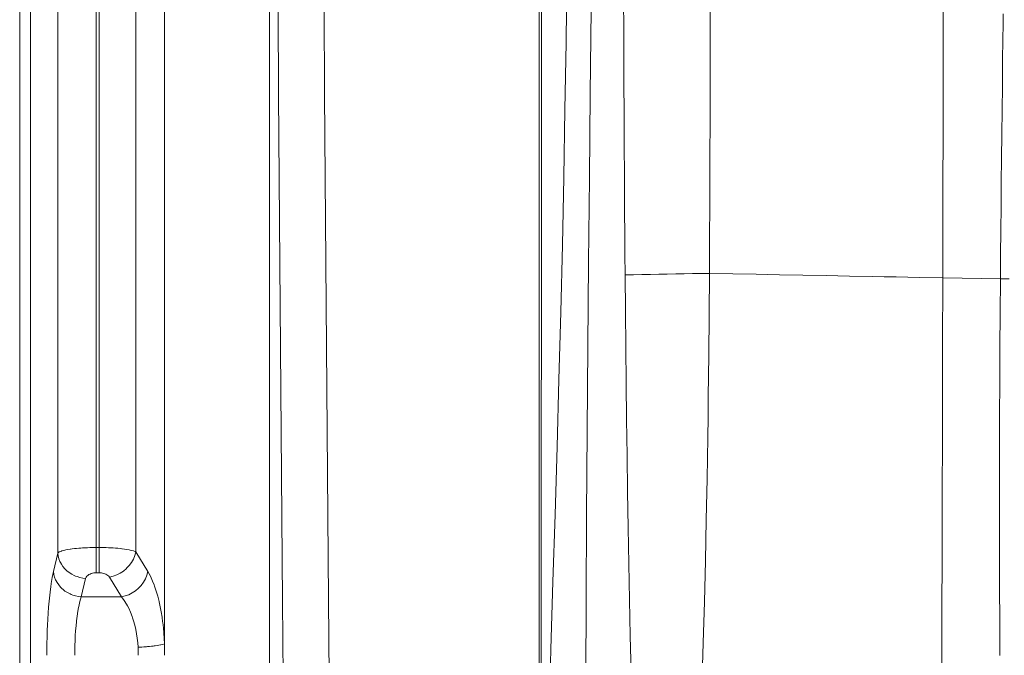
# Model space of a CAD drawing. Units: millimetres. Extents: x 0.291 to 0.833, y 0.11 to 0.845.
# Drawn here: x 0.384 to 0.426, y 0.216 to 0.243 of the extents above; entities that cross this region are included whole.
import ezdxf

# ---------------------------------------------------------------- set-up
doc = ezdxf.new("R2010")
doc.units = ezdxf.units.MM
doc.header["$MEASUREMENT"] = 0
doc.linetypes.add('_SOLID', pattern=[5, 5, 0])
doc.layers.add('SEMA2D', color=7, linetype='CONTINUOUS')

msp = doc.modelspace()

# ---------------------------------------------------------------- linework, layer by layer
at = {"layer": 'SEMA2D', "color": 0, "linetype": '_SOLID', "lineweight": 9, "true_color": 0x000009}
for p, q in [((0.4058601106, 0.3246078845), (0.4058601106, 0.2081348845)), ((0.3900213446, 0.2881865627), (0.3900213446, 0.2169576125)), ((0.3944609235, 0.2881865627), (0.3944609235, 0.2061330447)), ((0.3888088463, 0.2482897641), (0.388808806, 0.2208470938)), ((0.4059701834, 0.2480684807), (0.4059664881, 0.2423636819)), ((0.3871375276, 0.2455828287), (0.387137526, 0.219957249)), ((0.3872609647, 0.2456185612), (0.3872609631, 0.219957249)), ((0.3855063762, 0.2449997872), (0.3855063762, 0.220791416)), ((0.4070007061, 0.2423739702), (0.4070206045, 0.2437955535)), ((0.4080256015, 0.240208878), (0.4080657748, 0.243772515)), ((0.4229530689, 0.2437995577), (0.4229518894, 0.2430867119)), ((0.4254919347, 0.2435868888), (0.4254850148, 0.2430767696)), ((0.4229518894, 0.2430867119), (0.422950698, 0.2423781945)), ((0.4254850148, 0.2430767696), (0.4254781675, 0.2425684165)), ((0.4059664881, 0.2423636819), (0.4059629051, 0.2366588828)), ((0.4069559736, 0.2395241077), (0.4070007061, 0.2423739702)), ((0.422950698, 0.2423781945), (0.4229482496, 0.2409568314)), ((0.4254781675, 0.2425684165), (0.4254646491, 0.2415499409)), ((0.4254646491, 0.2415499409), (0.4254515087, 0.2405314604)), ((0.4229482496, 0.2409568314), (0.4229457222, 0.2395354684)), ((0.4254515087, 0.2405314604), (0.4254388793, 0.2395129733)), ((0.4079875405, 0.2366452167), (0.4080256015, 0.240208878)), ((0.4069042352, 0.2366743636), (0.4069559736, 0.2395241077)), ((0.4229457222, 0.2395354684), (0.4229431144, 0.2381141055)), ((0.4254388608, 0.2395114478), (0.4254268812, 0.2384944785)), ((0.4254388793, 0.2395129733), (0.4254388608, 0.2395114478)), ((0.4254268812, 0.2384944785), (0.4254155825, 0.2374759755)), ((0.4229431144, 0.2381141055), (0.4229404246, 0.2366927428)), ((0.4254155825, 0.2374759755), (0.4254050381, 0.2364574646)), ((0.4059629014, 0.2366528098), (0.4059594739, 0.2309540835)), ((0.4059629051, 0.2366588828), (0.4059629014, 0.2366528098)), ((0.4068449302, 0.2338247647), (0.4069041758, 0.236671313)), ((0.4069041758, 0.236671313), (0.4069042352, 0.2366743636)), ((0.4079522721, 0.2330815242), (0.4079874957, 0.2366408716)), ((0.4079874957, 0.2366408716), (0.4079875405, 0.2366452167)), ((0.4229404246, 0.2366927428), (0.4229376514, 0.2352713803)), ((0.4254050381, 0.2364574646), (0.4254000517, 0.2359467265)), ((0.4254000517, 0.2359467265), (0.4253952903, 0.2354389459)), ((0.4229376514, 0.2352713803), (0.4229347932, 0.2338500179)), ((0.4253952903, 0.2354389459), (0.4253860909, 0.234420422)), ((0.4253860909, 0.234420422), (0.4253768998, 0.2334018981)), ((0.4067778804, 0.2309753385), (0.4068449302, 0.2338247647)), ((0.4229347932, 0.2338500179), (0.4229318486, 0.2324286558)), ((0.4253768998, 0.2334018981), (0.4253671643, 0.2323833793)), ((0.4079203682, 0.2295177997), (0.4079522721, 0.2330815242)), ((0.4094991029, 0.2325465056), (0.4098555353, 0.2325558711)), ((0.4098555353, 0.2325558711), (0.4102119923, 0.2325642799)), ((0.4102119923, 0.2325642799), (0.4105684681, 0.2325719121)), ((0.4105684681, 0.2325719121), (0.4109249571, 0.2325789477)), ((0.4109249571, 0.2325789477), (0.4110621145, 0.2325815337)), ((0.4110621145, 0.2325815337), (0.4112814537, 0.23258556)), ((0.4112814537, 0.23258556), (0.4116379554, 0.232591829)), ((0.4116379554, 0.232591829), (0.4119944621, 0.2325977654)), ((0.4119944621, 0.2325977654), (0.4123509736, 0.2326033787)), ((0.4123509736, 0.2326033787), (0.4127074898, 0.232608678)), ((0.4127074898, 0.232608678), (0.4130640105, 0.2326136726)), ((0.4130640105, 0.2326136724), (0.413051081, 0.2308781216)), ((0.4140507936, 0.2325951319), (0.4130640105, 0.2326136726)), ((0.4150375768, 0.2325765984), (0.4140507936, 0.2325951319)), ((0.4160243602, 0.2325580724), (0.4150375768, 0.2325765984)), ((0.4170111437, 0.2325395544), (0.4160243602, 0.2325580724)), ((0.4179979273, 0.2325210449), (0.4170111437, 0.2325395544)), ((0.4189847112, 0.2325025445), (0.4179979273, 0.2325210449)), ((0.4199714952, 0.2324840535), (0.4189847112, 0.2325025445)), ((0.4204566567, 0.2324749659), (0.4199714952, 0.2324840535)), ((0.4209582794, 0.2324655726), (0.4204566567, 0.2324749659)), ((0.4219450638, 0.2324471049), (0.4209582794, 0.2324655726)), ((0.4229318486, 0.2324286558), (0.4219450638, 0.2324471049)), ((0.4229318484, 0.2324286558), (0.4229256346, 0.2295553729)), ((0.4253671643, 0.2323833793), (0.4229318486, 0.2324286558)), ((0.4253670964, 0.2323761657), (0.4253561534, 0.2309289158)), ((0.425738569, 0.2323802894), (0.4253670844, 0.2323761659)), ((0.4253671247, 0.2323833798), (0.4253671233, 0.2323761657)), ((0.4257384818, 0.2323874989), (0.4253671397, 0.2323833799)), ((0.4059594739, 0.2309540835), (0.4059563924, 0.2252492841)), ((0.4067413693, 0.2295485656), (0.4067778804, 0.2309753385)), ((0.413051081, 0.2308781216), (0.4130352249, 0.2291425937)), ((0.4253561534, 0.2309289158), (0.4253476737, 0.2294816479)), ((0.4067030548, 0.2281261104), (0.4067413693, 0.2295485656)), ((0.4078923735, 0.2259540438), (0.4079203682, 0.2295177997)), ((0.4229256346, 0.2295553729), (0.4229190706, 0.2266820907)), ((0.4253476737, 0.2294816479), (0.4253438287, 0.2287016729)), ((0.4130352249, 0.2291425937), (0.4130160021, 0.2274070989)), ((0.4253438287, 0.2287016729), (0.4253408319, 0.228034371)), ((0.4066216128, 0.2252770634), (0.4067030548, 0.2281261104)), ((0.4253408319, 0.228034371), (0.425335346, 0.2265870895)), ((0.4130160021, 0.2274070989), (0.4130049841, 0.2265388698)), ((0.4130049841, 0.2265388698), (0.4129929706, 0.2256716481)), ((0.4229190706, 0.2266820907), (0.4229153813, 0.2251319339)), ((0.425335346, 0.2265870895), (0.4253315351, 0.2251398028)), ((0.4078688326, 0.222390257), (0.4078923735, 0.2259540438)), ((0.4065359067, 0.2224281379), (0.4066216128, 0.2252770634)), ((0.4129929706, 0.2256716481), (0.4129656425, 0.2239362582)), ((0.4059563924, 0.2252492841), (0.405953898, 0.2195444844)), ((0.4229153813, 0.2251319339), (0.4229121493, 0.2238088094)), ((0.4253313284, 0.225032218), (0.4253297081, 0.2236925104)), ((0.4253315351, 0.2251398028), (0.4253313284, 0.225032218)), ((0.4129656425, 0.2239362582), (0.4129334839, 0.2222009523)), ((0.4229121493, 0.2238088094), (0.4229048646, 0.2209355288)), ((0.4253297081, 0.2236925104), (0.4253299651, 0.2222452153)), ((0.4064486663, 0.2195792606), (0.4065358656, 0.2224267939)), ((0.4065358656, 0.2224267939), (0.4065359067, 0.2224281379)), ((0.4078502332, 0.2188264409), (0.4078688135, 0.2223870256)), ((0.4078688135, 0.2223870256), (0.4078688326, 0.222390257)), ((0.4129334839, 0.2222009523), (0.4128960352, 0.2204690225)), ((0.4253299651, 0.2222452153), (0.4253323418, 0.2207979217)), ((0.3855063758, 0.220791416), (0.3853238047, 0.2200121435)), ((0.3855716537, 0.2208383185), (0.3855063758, 0.2207914174)), ((0.3855235354, 0.2206693515), (0.3855063877, 0.2207914179)), ((0.3855827564, 0.2208436709), (0.3855716537, 0.2208383185)), ((0.3856688667, 0.2208774787), (0.3855827564, 0.2208436709)), ((0.3856857148, 0.2208828922), (0.3856688667, 0.2208774787)), ((0.3857575653, 0.2209031964), (0.3856857148, 0.2208828922)), ((0.385845783, 0.2209235261), (0.3857575653, 0.2209031964)), ((0.3858478983, 0.2209239682), (0.385845783, 0.2209235261)), ((0.3859388304, 0.2209414395), (0.3858478983, 0.2209239682)), ((0.3860301198, 0.2209563876), (0.3859388304, 0.2209414395)), ((0.3860476808, 0.2209590167), (0.3860301198, 0.2209563876)), ((0.3861217106, 0.2209693517), (0.3860476808, 0.2209590167)), ((0.3862135541, 0.2209806049), (0.3861217106, 0.2209693517)), ((0.3863056048, 0.2209903036), (0.3862135541, 0.2209806049)), ((0.3863978172, 0.2209986039), (0.3863056048, 0.2209903036)), ((0.3864901455, 0.2210056618), (0.3863978172, 0.2209986039)), ((0.3865526816, 0.2210098128), (0.3864901455, 0.2210056618)), ((0.3865825446, 0.2210116324), (0.3865526816, 0.2210098128)), ((0.3866749833, 0.2210166219), (0.3865825446, 0.2210116324)), ((0.3867674535, 0.2210206582), (0.3866749833, 0.2210166219)), ((0.3868599491, 0.2210237623), (0.3867674535, 0.2210206582)), ((0.3869524638, 0.2210259552), (0.3868599491, 0.2210237623)), ((0.3870449915, 0.2210272578), (0.3869524638, 0.2210259552)), ((0.387137526, 0.2210276911), (0.3870449915, 0.2210272578)), ((0.3872609631, 0.2210276911), (0.387137526, 0.2210276911)), ((0.387358799, 0.2210272162), (0.3872609631, 0.2210276911)), ((0.3874566338, 0.2210257772), (0.387358799, 0.2210272162)), ((0.3875544509, 0.2210233392), (0.3874566338, 0.2210257772)), ((0.3876522335, 0.2210198669), (0.3875544509, 0.2210233392)), ((0.3877499651, 0.2210153252), (0.3876522335, 0.2210198669)), ((0.3877620179, 0.2210146891), (0.3877499651, 0.2210153252)), ((0.3878476296, 0.221009673), (0.3877620179, 0.2210146891)), ((0.3879452153, 0.2210028343), (0.3878476296, 0.221009673)), ((0.3880427124, 0.2209947202), (0.3879452153, 0.2210028343)), ((0.3881401106, 0.220985242), (0.3880427124, 0.2209947202)), ((0.3882130404, 0.2209771904), (0.3881401106, 0.220985242)), ((0.3882373995, 0.2209743096), (0.3882130404, 0.2209771904)), ((0.3883345089, 0.2209616658), (0.3882373995, 0.2209743096)), ((0.3884312532, 0.2209467294), (0.3883345089, 0.2209616658)), ((0.3885274336, 0.2209288819), (0.3884312532, 0.2209467294)), ((0.3885719416, 0.2209194111), (0.3885274336, 0.2209288819)), ((0.3886228479, 0.2209074852), (0.3885719416, 0.2209194111)), ((0.3887069936, 0.2208846103), (0.3886228479, 0.2209074852)), ((0.38871723, 0.2208815096), (0.3887069936, 0.2208846103)), ((0.3887072403, 0.2205385205), (0.388768831, 0.2206899112)), ((0.388808806, 0.2208470938), (0.38871723, 0.2208815096)), ((0.388768831, 0.2206899112), (0.3888088056, 0.220847094)), ((0.3893154076, 0.2200121435), (0.388808806, 0.2208470938)), ((0.4229048646, 0.2209355288), (0.4228972107, 0.2180622492)), ((0.4253323418, 0.2207979217), (0.4253368733, 0.2193506334)), ((0.3855553974, 0.2205497003), (0.3855235354, 0.2206693515)), ((0.3856009421, 0.2204343211), (0.3855553974, 0.2205497003)), ((0.3856184911, 0.2203981055), (0.3856009421, 0.2204343211)), ((0.3856591277, 0.2203250101), (0.3856184911, 0.2203981055)), ((0.3857288006, 0.2202228773), (0.3856591277, 0.2203250101)), ((0.3884212895, 0.2201477218), (0.3885276958, 0.2202617788)), ((0.3885276958, 0.2202617788), (0.3886261549, 0.2203950878)), ((0.3886261549, 0.2203950878), (0.3887072403, 0.2205385205)), ((0.4128959592, 0.2204657538), (0.4128525805, 0.2187306877)), ((0.4128960352, 0.2204690225), (0.4128959592, 0.2204657538)), ((0.3853238047, 0.2200121435), (0.3852719791, 0.219763434)), ((0.3853409364, 0.2198900864), (0.3853238059, 0.2200121435)), ((0.3853728336, 0.2197704519), (0.3853409364, 0.2198900864)), ((0.3858087359, 0.2201286007), (0.3857288006, 0.2202228773)), ((0.3858789732, 0.2200595379), (0.3858087359, 0.2201286007)), ((0.3858977084, 0.2200428511), (0.3858789732, 0.2200595379)), ((0.3859945638, 0.2199662268), (0.3858977084, 0.2200428511)), ((0.3860983059, 0.2198991661), (0.3859945638, 0.2199662268)), ((0.3862079594, 0.2198420858), (0.3860983059, 0.2198991661)), ((0.3867733905, 0.2198487221), (0.3867335341, 0.2198118956)), ((0.3868203448, 0.2198799163), (0.3867733905, 0.2198487221)), ((0.3868720684, 0.2199055704), (0.3868203448, 0.2198799163)), ((0.3869262324, 0.2199257769), (0.3868720684, 0.2199055704)), ((0.3869752136, 0.2199393985), (0.3869262324, 0.2199257769)), ((0.3869805087, 0.2199406284), (0.3869752136, 0.2199393985)), ((0.3870333162, 0.2199503627), (0.3869805087, 0.2199406284)), ((0.3870853017, 0.2199556518), (0.3870333162, 0.2199503627)), ((0.387137526, 0.2199572484), (0.3870853017, 0.2199556518)), ((0.3872609631, 0.219957249), (0.387137526, 0.219957249)), ((0.3873089348, 0.2199558467), (0.3872609631, 0.2199572485)), ((0.3873567711, 0.2199514675), (0.3873089348, 0.2199558467)), ((0.3874042791, 0.2199438484), (0.3873567711, 0.2199514675)), ((0.387451266, 0.2199327265), (0.3874042791, 0.2199438484)), ((0.3874975386, 0.2199178392), (0.387451266, 0.2199327265)), ((0.3875252957, 0.219906812), (0.3874975386, 0.2199178392)), ((0.3875428895, 0.2198989228), (0.3875252957, 0.219906812)), ((0.3875865173, 0.2198756829), (0.3875428895, 0.2198989228)), ((0.3876268295, 0.2198477836), (0.3875865173, 0.2198756829)), ((0.387662179, 0.2198148861), (0.3876268295, 0.2198477836)), ((0.3878490578, 0.2198129964), (0.3880025563, 0.2198688585)), ((0.3880025563, 0.2198688585), (0.388149292, 0.219942959)), ((0.388149292, 0.219942959), (0.3882871424, 0.220034019)), ((0.3882871424, 0.220034019), (0.3884139845, 0.2201407594)), ((0.3884139845, 0.2201407594), (0.3884212895, 0.2201477218)), ((0.3892137804, 0.2197035307), (0.389275351, 0.2198549523)), ((0.389275351, 0.2198549523), (0.3893153651, 0.2200121433)), ((0.3894242999, 0.219814341), (0.3893154076, 0.2200121435)), ((0.3852304575, 0.2195126505), (0.3852090178, 0.2193605429)), ((0.3852719791, 0.219763434), (0.3852304575, 0.2195126505)), ((0.3854184338, 0.2196550957), (0.3853728336, 0.2197704519)), ((0.3854360324, 0.2196188247), (0.3854184338, 0.2196550957)), ((0.3854766649, 0.2195458131), (0.3854360324, 0.2196188247)), ((0.3855463629, 0.21944371), (0.3854766649, 0.2195458131)), ((0.3856263058, 0.2193494581), (0.3855463629, 0.21944371)), ((0.3862515754, 0.2198228464), (0.3862079594, 0.2198420858)), ((0.3863225405, 0.219795398), (0.3862515754, 0.2198228464)), ((0.3864409435, 0.2197594508), (0.3863225405, 0.219795398)), ((0.3865619723, 0.219734545), (0.3864409435, 0.2197594508)), ((0.3866844288, 0.2197209759), (0.3865018606, 0.2189417152)), ((0.3866844288, 0.2197209802), (0.3865619723, 0.219734545)), ((0.3867031043, 0.2197693443), (0.3866844298, 0.2197209758)), ((0.3867335341, 0.2198118956), (0.3867031043, 0.2197693443)), ((0.3876909187, 0.2197766517), (0.387662179, 0.2198148861)), ((0.3876909195, 0.2197766517), (0.3878490578, 0.2198129964)), ((0.3881975136, 0.2189417137), (0.3876909195, 0.2197766518)), ((0.3890343495, 0.2194267261), (0.3891327483, 0.2195600611)), ((0.3891327483, 0.2195600611), (0.3892137804, 0.2197035307)), ((0.3895180524, 0.2196084926), (0.3894242999, 0.219814341)), ((0.389578146, 0.2194560019), (0.3895180524, 0.2196084926)), ((0.3895995891, 0.2193973735), (0.389578146, 0.2194560019)), ((0.405953898, 0.2195444844), (0.4059522282, 0.2138396846)), ((0.4063639255, 0.2167303115), (0.4064486663, 0.2195792606)), ((0.3851960631, 0.2192607517), (0.3851666927, 0.2190083299)), ((0.3852090178, 0.2193605429), (0.3851960631, 0.2192607517)), ((0.3856965497, 0.2192803967), (0.3856263058, 0.2193494581)), ((0.3857152711, 0.2192637215), (0.3856965497, 0.2192803967)), ((0.385812108, 0.2191870945), (0.3857152711, 0.2192637215)), ((0.385915825, 0.2191200163), (0.385812108, 0.2191870945)), ((0.386025452, 0.2190629052), (0.385915825, 0.2191200163)), ((0.386068999, 0.2190436758), (0.386025452, 0.2190629052)), ((0.38614001, 0.2190161756), (0.386068999, 0.2190436758)), ((0.3862583949, 0.2189801864), (0.38614001, 0.2190161756)), ((0.388355668, 0.2189781068), (0.3885091962, 0.2190339507)), ((0.3885091962, 0.2190339507), (0.3886559666, 0.2191080021)), ((0.3886559666, 0.2191080021), (0.3887938405, 0.2191990062)), ((0.3887938405, 0.2191990062), (0.3889206791, 0.2193057084)), ((0.3889206791, 0.2193057084), (0.3889279914, 0.219312678)), ((0.3889279914, 0.219312678), (0.3890343495, 0.2194267261)), ((0.3896712039, 0.2191830061), (0.3895995891, 0.2193973735)), ((0.3897340504, 0.2189660518), (0.3896712039, 0.2191830061)), ((0.4253368733, 0.2193506334), (0.4253435951, 0.2179033545)), ((0.3851416533, 0.2187554971), (0.385121165, 0.2185128387)), ((0.3851666927, 0.2190083299), (0.3851416533, 0.2187554971)), ((0.3863794102, 0.2189552556), (0.3862583949, 0.2189801864)), ((0.3865018573, 0.2189417), (0.3863794102, 0.2189552556)), ((0.3864434067, 0.2187423757), (0.3863974115, 0.2185395494)), ((0.3865018623, 0.2189417137), (0.3864434067, 0.2187423757)), ((0.3881975136, 0.2189417137), (0.3865018606, 0.2189417152)), ((0.3883142566, 0.218792121), (0.3881975101, 0.2189417123)), ((0.3881975209, 0.2189417249), (0.388355668, 0.2189781068)), ((0.3884166153, 0.2186318476), (0.3883142566, 0.218792121)), ((0.3884578822, 0.2185581129), (0.3884166153, 0.2186318476)), ((0.3897891622, 0.2187470282), (0.3897340504, 0.2189660518)), ((0.3897915968, 0.2187366177), (0.3897891622, 0.2187470282)), ((0.3898374851, 0.2185264128), (0.3897915968, 0.2187366177)), ((0.4078368332, 0.215262602), (0.4078502332, 0.2188264409)), ((0.4128525805, 0.2187306877), (0.4128030517, 0.2169957849)), ((0.3851022496, 0.2182489081), (0.3850870819, 0.2179952771)), ((0.3851203478, 0.2185023321), (0.3851022496, 0.2182489081)), ((0.385121165, 0.2185128387), (0.3851203478, 0.2185023321)), ((0.386359779, 0.2183350682), (0.3863284501, 0.2181296749)), ((0.3863877293, 0.2184904903), (0.386359779, 0.2183350682)), ((0.3863974115, 0.2185395494), (0.3863877293, 0.2184904903)), ((0.3885061763, 0.2184641819), (0.3884578822, 0.2185581129)), ((0.3885843389, 0.2182911999), (0.3885061763, 0.2184641819)), ((0.3886523379, 0.218113928), (0.3885843389, 0.2182911999)), ((0.3898795599, 0.2183044972), (0.3898374851, 0.2185264128)), ((0.3899158109, 0.2180815191), (0.3898795599, 0.2183044972)), ((0.3850870819, 0.2179952771), (0.385074623, 0.217741486)), ((0.3862997935, 0.2179008159), (0.3862806588, 0.2177169213)), ((0.3863023878, 0.2179235659), (0.3862997935, 0.2179008159)), ((0.3863284501, 0.2181296749), (0.3863023878, 0.2179235659)), ((0.3886713347, 0.2180588852), (0.3886523379, 0.218113928)), ((0.3887113537, 0.2179333298), (0.3886713347, 0.2180588852)), ((0.3887620558, 0.217750068), (0.3887113537, 0.2179333298)), ((0.3899427119, 0.2178886277), (0.3899158109, 0.2180815191)), ((0.389946662, 0.2178577164), (0.3899427119, 0.2178886277)), ((0.389972471, 0.2176332977), (0.389946662, 0.2178577164)), ((0.4228972107, 0.2180622492), (0.4228891822, 0.2151889706)), ((0.4253435951, 0.2179033545), (0.4253445752, 0.2177252915)), ((0.3850646513, 0.2174875823), (0.3850569898, 0.2172336058)), ((0.3850660647, 0.2175275474), (0.3850646513, 0.2174875823)), ((0.385074623, 0.217741486), (0.3850660647, 0.2175275474)), ((0.3862628628, 0.2175098557), (0.3862487846, 0.2173024608)), ((0.3862806588, 0.2177169213), (0.3862628628, 0.2175098557)), ((0.3888048066, 0.2175646248), (0.3887620558, 0.217750068)), ((0.388839964, 0.21737748), (0.3888048066, 0.2175646248)), ((0.3888678862, 0.2171891134), (0.388839964, 0.21737748)), ((0.3899934194, 0.2174083949), (0.389972471, 0.2176332977)), ((0.3900096598, 0.2171831268), (0.3899934194, 0.2174083949)), ((0.4253445752, 0.2177252915), (0.4253525161, 0.2164560887)), ((0.3850515745, 0.2169795788), (0.3850483586, 0.2167255206)), ((0.3850569898, 0.2172336058), (0.3850515745, 0.2169795788)), ((0.3862382091, 0.2170948281), (0.3862309213, 0.2168870494)), ((0.3862487846, 0.2173024608), (0.3862382091, 0.2170948281)), ((0.3888889315, 0.2170000045), (0.3888678862, 0.2171891134)), ((0.3889034579, 0.2168106332), (0.3888889315, 0.2170000045)), ((0.3898657366, 0.2169142094), (0.3899444652, 0.216932771)), ((0.3899444652, 0.216932771), (0.3900212179, 0.2169576112)), ((0.3900213446, 0.2169576125), (0.3900096598, 0.2171831268)), ((0.4128030517, 0.2169957849), (0.412747124, 0.2152610779)), ((0.3850483586, 0.2167255206), (0.3850472956, 0.2164714506)), ((0.3862267062, 0.2166792162), (0.3862253486, 0.2164714202)), ((0.3862309213, 0.2168870494), (0.3862267062, 0.2166792162)), ((0.3889034581, 0.2168106333), (0.3889840781, 0.2168145717)), ((0.3889840781, 0.2168145717), (0.3890646623, 0.216819195)), ((0.3890646623, 0.216819195), (0.3891452073, 0.2168245161)), ((0.3891452073, 0.2168245161), (0.3892257098, 0.2168305483)), ((0.3892257098, 0.2168305483), (0.3892615797, 0.2168334697)), ((0.3892615797, 0.2168334697), (0.3893061658, 0.2168373074)), ((0.3893061658, 0.2168373074), (0.3893865548, 0.2168448584)), ((0.3893865548, 0.2168448584), (0.3894668426, 0.2168533096)), ((0.3894668426, 0.2168533096), (0.3895469946, 0.2168627702)), ((0.3895469946, 0.2168627702), (0.3895863317, 0.2168678237)), ((0.3895863317, 0.2168678237), (0.3896269766, 0.2168733536)), ((0.3896269766, 0.2168733536), (0.3897067673, 0.2168852614)), ((0.3897067673, 0.2168852614), (0.3897863576, 0.2168987809)), ((0.3897863576, 0.2168987809), (0.3898477715, 0.2169105271)), ((0.3898477715, 0.2169105271), (0.3898657366, 0.2169142094)), ((0.4063238277, 0.2153047656), (0.4063639255, 0.2167303115))]:
    msp.add_line(p, q, dxfattribs=at)
at = {"layer": 'SEMA2D', "color": 0, "linetype": '_SOLID', "lineweight": 9, "true_color": 0x000007}
for p, q in [((0.3843552606, 0.2010038845), (0.3843552606, 0.2452160845)), ((0.3838977106, 0.2005284845), (0.3838977106, 0.2447406845))]:
    msp.add_line(p, q, dxfattribs=at)
at = {"layer": 'SEMA2D', "color": 0, "linetype": '_SOLID', "lineweight": 9, "true_color": 0x000009}
for centre, radius, start, end in [((7.6007387949, 0.2844542238), 7.2060267307, 180.1534010270877, 180.6075165798677), ((7.5885853162, 0.2844542651), 7.1919285829, 180.1535290664277, 180.6080233436997), ((2.7132396811, 0.2509013578), 2.3038136974, 180.1063281248025, 180.4564894663793), ((-1.8359254143, 0.2453080342), 2.249025251, 359.6765989130704, 0.03399112999083766), ((1.5174823997, 0.2407269356), 1.1080134951, 180.4230168471297, 181.6855899771137), ((0.3724259088, 0.2164685842), 0.0176022303, 0.0093302510423457, 1.592006485602784), ((0.3832635263, 0.2164696803), 0.0056502277, 0.01795124930006863, 3.459514285268552)]:
    msp.add_arc(centre, radius, start, end, dxfattribs=at)

doc.saveas('drawing.dxf')
